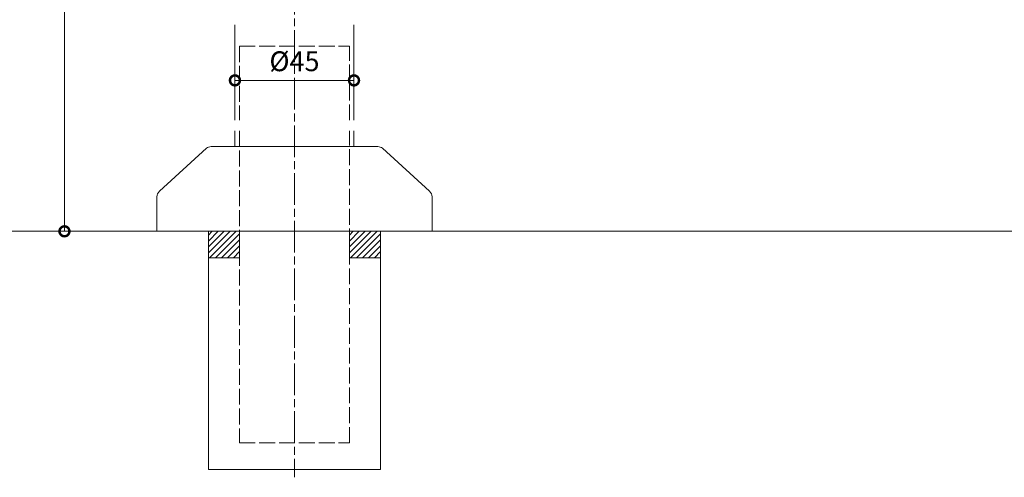
# Model space of a CAD drawing. Units: millimetres. Extents: x 0 to 1261, y 0 to 891.
# Drawn here: x 203 to 575, y 458 to 631 of the extents above; entities that cross this region are included whole.
import ezdxf

# ---------------------------------------------------------------- set-up
doc = ezdxf.new("R2010")
doc.units = ezdxf.units.MM
doc.linetypes.add('AM_ISO02W050', pattern=[7.5, 6, -1.5])
doc.linetypes.add('AM_ISO08W050', pattern=[18, 12, -1.5, 3, -1.5])
for name, color, linetype, lineweight in [('AM_0', 7, 'Continuous', 18), ('AM_3', 6, 'AM_ISO02W050', 9), ('AM_5', 3, 'Continuous', 9), ('AM_7', 4, 'AM_ISO08W050', 9), ('AM_8', 1, 'Continuous', 9)]:
    doc.layers.add(name, color=color, linetype=linetype, lineweight=lineweight)
doc.styles.add('ゴシック', font='msgothic.ttc')
doc.dimstyles.new('VF$0', dxfattribs={"dimtxt": 10, "dimasz": 10, "dimexe": 1, "dimexo": 4, "dimgap": 4, "dimtad": 3, "dimdsep": 46, "dimtxsty": 'ゴシック', "dimblk": 'DOTSMALL', "dimcen": 0, "dimclrd": 256, "dimclre": 256, "dimclrt": 2, "dimadec": 0, "dimazin": 2, "dimtp": 0.1, "dimtm": 0.1, "dimtfac": 0.71, "dimtmove": 0, "dimatfit": 3, "dimldrblk": 'OPEN30', "dimfxl": 1, "dimlwd": -1, "dimlwe": -1, "dimarcsym": 0})

# ---------------------------------------------------------------- blocks, each defined once
blk = doc.blocks.new('V-1147A2')
at = {"layer": 'AM_0'}
for p, q in [((-33.28, 31.46), (-51.05, 15.19)), ((-31.55, 32), (0, 32)), ((-52.02, 0), (-52.02, 12.98)), ((-52.02, 0), (0, 0))]:
    blk.add_line(p, q, dxfattribs=at)
for centre, start, end in [((-31.55, 29), 90, 125.064), ((-49.02, 12.98), 132.4663, 180)]:
    blk.add_arc(centre, 3, start, end, dxfattribs=at)
blk = doc.blocks.new('_DotSmall')
at = {"color": 0, "linetype": 'ByBlock', "const_width": 0.5}
blk.add_lwpolyline([(-0.0625, 0, 1), (0.0625, 0, 1)], format="xyb", close=True, dxfattribs=at)
blk = doc.blocks.new('*D37')
at = {"layer": 'AM_5'}
for p, q in [((284.5, 622), (284.5, 607.06)), ((329.5, 622), (329.5, 607.06)), ((284.5, 608.06), (329.5, 608.06))]:
    blk.add_line(p, q, dxfattribs=at)
at = {"layer": 'Defpoints', "color": 0}
for p in [(284.5, 626), (329.5, 626), (329.5, 608.06)]:
    blk.add_point(p, dxfattribs=at)
at = {"layer": 'AM_5', "linetype": 'ByBlock', "xscale": 7.5, "yscale": 7.5, "zscale": 7.5, "rotation": 180}
blk.add_blockref('_DotSmall', (284.5, 608.06), dxfattribs=at)
at = {"layer": 'AM_5', "linetype": 'ByBlock', "xscale": 7.5, "yscale": 7.5, "zscale": 7.5}
blk.add_blockref('_DotSmall', (329.5, 608.06), dxfattribs=at)
at = {"layer": 'AM_5', "color": 2, "insert": (307, 614.31), "char_height": 7.5, "attachment_point": 5, "style": 'ゴシック'}
blk.add_mtext('%%C45', dxfattribs=at)
blk = doc.blocks.new('_Open30')
at = {"color": 0, "linetype": 'ByBlock', "lineweight": -2}
for p, q in [((-1, 0.268), (0, 0)), ((0, 0), (-1, -0.268)), ((0, 0), (-1, 0))]:
    blk.add_line(p, q, dxfattribs=at)
blk = doc.blocks.new('*D38')
at = {"layer": 'AM_5'}
for p, q in [((303, 761), (219.06, 761)), ((220.06, 551), (220.06, 761)), ((250.98, 551), (219.06, 551))]:
    blk.add_line(p, q, dxfattribs=at)
at = {"layer": 'Defpoints', "color": 0}
for p in [(220.06, 761), (307, 761), (254.98, 551)]:
    blk.add_point(p, dxfattribs=at)
at = {"layer": 'AM_5', "linetype": 'ByBlock', "xscale": 7.5, "yscale": 7.5, "zscale": 7.5}
for p, rotation in [((220.06, 761), 90), ((220.06, 551), 270)]:
    blk.add_blockref('_DotSmall', p, dxfattribs=dict(at, rotation=rotation))
at = {"layer": 'AM_5', "color": 2, "insert": (213.81, 653.58), "char_height": 7.5, "attachment_point": 5, "rotation": 90, "style": 'ゴシック'}
blk.add_mtext('H', dxfattribs=at)

msp = doc.modelspace()

# ---------------------------------------------------------------- hatches: boundary and pattern name
at = {"layer": 'AM_8'}
h = msp.add_hatch(dxfattribs=at)
h.set_pattern_fill('ANSI31', color=6, scale=0.5, style=0)
h.set_pattern_definition([(45, (-18451.137, 669), (-1.12253202, 1.12253202), [])])
h.paths.add_polyline_path([(274.5, 551), (286.2, 551), (286.2, 541), (274.5, 541)])
h = msp.add_hatch(dxfattribs=at)
h.set_pattern_fill('ANSI31', color=6, scale=0.5, style=0)
h.set_pattern_definition([(45, (-18397.837, 669), (-1.12253202, 1.12253202), [])])
h.paths.add_polyline_path([(327.8, 551), (339.5, 551), (339.5, 541), (327.8, 541)])

# ---------------------------------------------------------------- linework, layer by layer
at = {"layer": 'AM_0'}
for p, q in [((284.5, 629), (284.5, 593)), ((329.5, 629), (329.5, 593)), ((284.5, 589), (284.5, 583)), ((329.5, 589), (329.5, 583)), ((169.902, 551), (960, 551)), ((274.5, 551), (274.5, 461)), ((339.5, 461), (339.5, 551)), ((274.5, 461), (339.5, 461))]:
    msp.add_line(p, q, dxfattribs=at)
for points in [[(274.5, 551), (286.2, 551), (286.2, 541), (274.5, 541)], [(327.8, 551), (339.5, 551), (339.5, 541), (327.8, 541)]]:
    msp.add_lwpolyline(points, close=True, dxfattribs=at)
at = {"layer": 'AM_3'}
for p, q in [((286.2, 621), (286.2, 593)), ((286.2, 621), (327.8, 621)), ((327.8, 593), (327.8, 621)), ((286.2, 589), (286.2, 471)), ((327.8, 471), (327.8, 589)), ((286.2, 471), (327.8, 471))]:
    msp.add_line(p, q, dxfattribs=at)
at = {"layer": 'AM_7'}
msp.add_line((307, 771), (307, 458), dxfattribs=at)

# ---------------------------------------------------------------- block references
at = {"layer": 'AM_0'}
msp.add_blockref('V-1147A2', (307, 551), dxfattribs=at)
at = {"layer": 'AM_0', "xscale": -1}
msp.add_blockref('V-1147A2', (307, 551), dxfattribs=at)

# ---------------------------------------------------------------- dimensions: what is measured, and where the dimension line sits
at = {"layer": 'AM_5'}
dim = msp.add_linear_dim(base=(220.057, 761), p1=(254.978, 551), p2=(307, 761), angle=90, text='H', dimstyle='VF$0', override={"dimtxt": 7.5, "dimasz": 7.5, "dimgap": 2.5, "dimtxsty": 'ゴシック', "dimldrblk": 'Open30'}, dxfattribs=at)
dim.commit()
dim.dimension.update_dxf_attribs({"geometry": '*D38', "text_midpoint": (220.057, 653.578), "dimtype": 160})
dim = msp.add_linear_dim(base=(329.5, 608.061), p1=(284.5, 626), p2=(329.5, 626), text='%%C<>', dimstyle='VF$0', override={"dimtxt": 7.5, "dimasz": 7.5, "dimgap": 2.5, "dimtxsty": 'ゴシック', "dimldrblk": 'Open30'}, dxfattribs=at)
dim.commit()
dim.dimension.update_dxf_attribs({"geometry": '*D37', "text_midpoint": (307, 614.311)})

doc.saveas('drawing.dxf')
